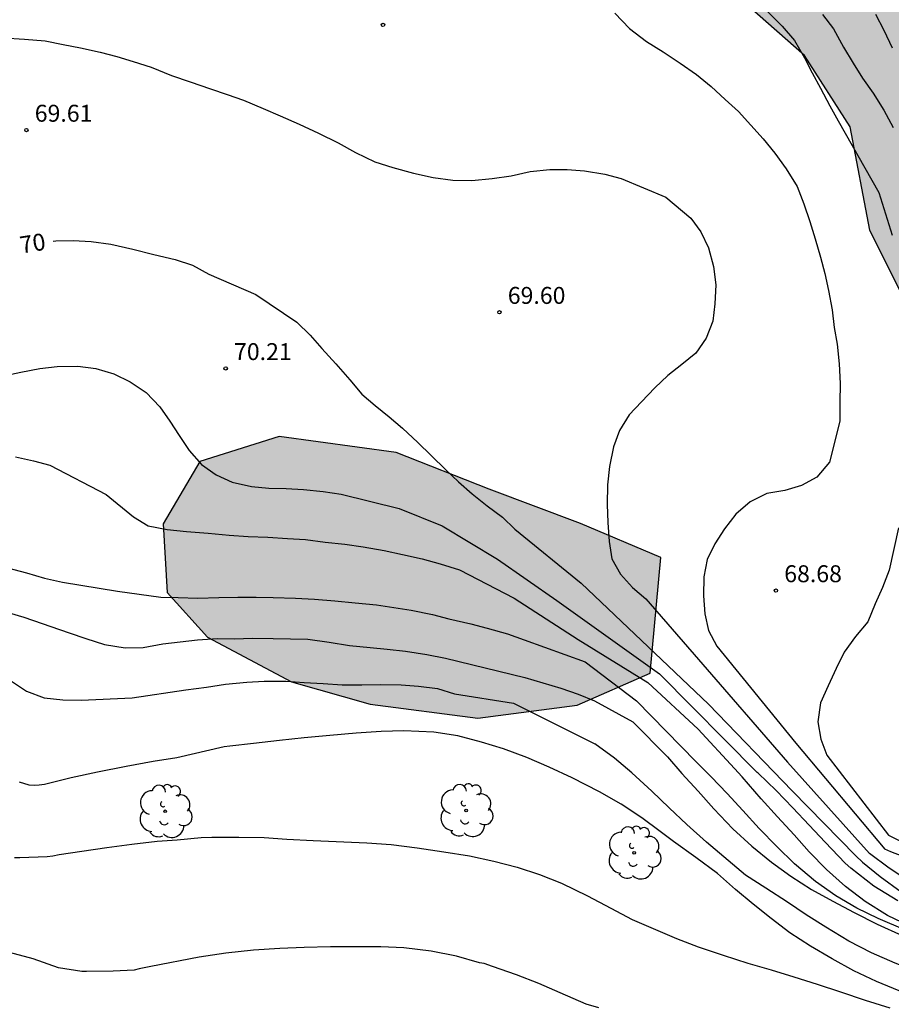
# Model space of a CAD drawing. Units: metres. Extents: x 583794 to 584145, y 4794540 to 4794790.
# Drawn here: x 583835 to 583874, y 4794629 to 4794673 of the extents above; entities that cross this region are included whole.
import ezdxf

# ---------------------------------------------------------------- set-up
doc = ezdxf.new("R2010")
doc.units = ezdxf.units.M
for name, color, linetype in [('020104', 34, 'Continuous'), ('020204', 9, 'Continuous'), ('020307', 24, 'Continuous'), ('020308', 9, 'Continuous'), ('100106', 63, 'Continuous'), ('100202', 3, 'Continuous'), ('990504', 63, 'Continuous')]:
    doc.layers.add(name, color=color, linetype=linetype)
doc.layers.add('020105', color=24, linetype='Continuous', lineweight=30)
doc.styles.add('ARIAL', font='ARIAL.TTF', dxfattribs={"height": 1})
doc.styles.add('ARIALI', font='ARIALI.TTF', dxfattribs={"height": 1})

# ---------------------------------------------------------------- blocks, each defined once
blk = doc.blocks.new('ARBOL')
blk.add_circle((0, 0), 0.0587)
for centre, radius, start, end in [((-0.564, 0.381), 0.532, 92.28, 254.58), ((-0.28, 0.855), 0.3, 359.2878, 173.6078), ((0.097, 0.97), 0.21, 23.1565, 160.4665), ((0.438, 0.881), 0.24, 301.578, 139.328), ((0.656, 0.288), 0.443, 319.8556, 114.7656), ((-0.091, 0.321), 0.12, 119.14, 310.56), ((0.819, -0.249), 0.383, 235.5275, 62.0275), ((-0.556, -0.339), 0.555, 142.64, 266.54), ((-0.039, -0.384), 0.21, 189.64, 323.88), ((0.299, -0.624), 0.532, 224.67, 0.24), ((-0.301, -0.676), 0.45, 213.78, 295.32)]:
    blk.add_arc(centre, radius, start, end)
blk = doc.blocks.new('COTAPU')
blk.add_circle((0, 0), 0.075)

msp = doc.modelspace()

# ---------------------------------------------------------------- hatches: boundary and pattern name
at = {"layer": '990504'}
for points in [[(583867.302, 4794706.058), (583867.612, 4794706.258), (583867.882, 4794706.368), (583868.212, 4794706.438), (583870.162, 4794706.558), (583870.932, 4794706.518), (583871.412, 4794706.398), (583872.082, 4794706.078), (583872.742, 4794705.608), (583873.332, 4794705.038), (583873.552, 4794704.688), (583873.932, 4794703.808), (583874.032, 4794703.468), (583874.092, 4794702.588), (583873.972, 4794701.688), (583873.632, 4794700.688), (583873.392, 4794700.188), (583873.362, 4794700.038), (583873.482, 4794699.668), (583873.672, 4794699.468), (583873.902, 4794699.368), (583874.172, 4794699.308), (583874.802, 4794699.308), (583876.092, 4794699.538), (583876.402, 4794699.518), (583876.752, 4794699.418), (583877.112, 4794699.178), (583877.592, 4794698.648), (583877.852, 4794698.228), (583878.252, 4794697.208), (583878.352, 4794696.378), (583878.272, 4794695.558), (583878.042, 4794694.808), (583877.862, 4794694.378), (583877.432, 4794693.558), (583877.112, 4794692.748), (583877.062, 4794692.428), (583877.112, 4794692.128), (583877.242, 4794691.788), (583877.462, 4794691.398), (583877.912, 4794690.828), (583878.792, 4794689.908), (583879.332, 4794689.438), (583879.682, 4794689.208), (583880.211, 4794688.938), (583881.391, 4794688.478), (583881.801, 4794688.428), (583881.931, 4794688.468), (583882.181, 4794688.678), (583882.991, 4794689.558), (583883.441, 4794690.158), (583884.861, 4794691.858), (583885.491, 4794692.428), (583885.831, 4794692.658), (583886.471, 4794692.888), (583886.931, 4794692.918), (583887.411, 4794692.858), (583888.101, 4794692.668), (583888.441, 4794692.478), (583888.711, 4794692.228), (583888.971, 4794691.808), (583889.051, 4794691.478), (583889.151, 4794691.938), (583889.311, 4794692.228), (583889.431, 4794692.378), (583889.751, 4794692.638), (583890.121, 4794692.858), (583890.771, 4794693.128), (583891.241, 4794693.248), (583891.731, 4794693.288), (583892.491, 4794693.308), (583893.311, 4794693.258), (583893.891, 4794693.148), (583894.771, 4794692.808), (583895.651, 4794692.308), (583896.631, 4794691.618), (583897.011, 4794691.248), (583897.621, 4794690.518), (583897.931, 4794690.248), (583897.991, 4794690.248), (583898.181, 4794690.408), (583899.051, 4794690.748), (583899.761, 4794690.978), (583900.291, 4794691.088), (583901.141, 4794691.148), (583902.301, 4794691.098), (583902.861, 4794690.958), (583903.611, 4794690.668), (583905.371, 4794689.688), (583906.161, 4794689.418), (583906.831, 4794689.308), (583907.141, 4794689.388), (583907.241, 4794689.458), (583907.351, 4794689.558), (583907.691, 4794690.038), (583908.041, 4794690.388), (583908.441, 4794690.748), (583909.191, 4794691.268), (583910.411, 4794691.938), (583911.481, 4794692.348), (583912.681, 4794692.628), (583913.461, 4794692.708), (583914.131, 4794692.688), (583915.091, 4794692.457), (583916.221, 4794692.077), (583916.801, 4794691.977), (583917.101, 4794691.977), (583917.4, 4794692.017), (583917.97, 4794692.217), (583919.8, 4794693.127), (583920.47, 4794693.377), (583921.19, 4794693.577), (583922.31, 4794693.727), (583923.09, 4794693.747), (583924.19, 4794693.687), (583925.39, 4794693.537), (583926.56, 4794693.297), (583927.25, 4794693.077), (583927.85, 4794692.837), (583928.1, 4794692.687), (583928.58, 4794692.217), (583928.71, 4794691.977), (583928.74, 4794691.807), (583931.12, 4794692.247), (583932.47, 4794692.387), (583933.89, 4794692.457), (583934.65, 4794692.427), (583935.78, 4794692.267), (583936.93, 4794691.927), (583937.63, 4794691.587), (583938.23, 4794691.217), (583938.73, 4794690.787), (583939.89, 4794689.647), (583940.68, 4794689.687), (583941.4, 4794689.667), (583942.46, 4794689.557), (583943.01, 4794689.437), (583944.21, 4794689.087), (583945.13, 4794688.727), (583945.69, 4794688.417), (583945.94, 4794688.227), (583946.39, 4794687.787), (583947.21, 4794686.437), (583947.35, 4794686.097), (583947.49, 4794686.057), (583948.289, 4794685.607), (583950.749, 4794683.967), (583951.489, 4794683.357), (583951.869, 4794682.917), (583952.209, 4794682.437), (583952.469, 4794681.957), (583952.639, 4794681.437), (583952.719, 4794680.717), (583952.659, 4794679.647), (583953.049, 4794679.397), (583953.329, 4794679.157), (583953.919, 4794678.437), (583954.249, 4794677.807), (583954.609, 4794676.807), (583954.769, 4794676.587), (583954.979, 4794676.477), (583955.419, 4794676.457), (583955.799, 4794676.557), (583956.839, 4794677.087), (583957.289, 4794677.177), (583957.799, 4794677.147), (583958.299, 4794676.977), (583958.549, 4794676.837), (583959.019, 4794676.477), (583959.429, 4794676.057), (583959.899, 4794675.357), (583960.019, 4794675.107), (583960.179, 4794674.577), (583960.239, 4794673.727), (583960.219, 4794673.457), (583960.129, 4794672.907), (583959.979, 4794672.347), (583959.769, 4794671.807), (583959.399, 4794671.037), (583958.779, 4794669.967), (583958.279, 4794669.207), (583957.939, 4794668.807), (583957.489, 4794668.427), (583957.369, 4794668.407), (583957.359, 4794668.307), (583957.109, 4794667.717), (583956.889, 4794667.347), (583956.619, 4794666.937), (583956.089, 4794666.267), (583954.339, 4794664.357), (583953.679, 4794663.767), (583953.179, 4794663.498), (583952.689, 4794663.308), (583952.229, 4794663.228), (583951.409, 4794663.218), (583951.429, 4794662.808), (583951.389, 4794662.578), (583951.079, 4794661.878), (583950.639, 4794661.248), (583949.989, 4794660.658), (583949.459, 4794660.308), (583947.349, 4794659.078), (583946.759, 4794658.788), (583946.169, 4794658.578), (583945.539, 4794658.438), (583944.869, 4794658.418), (583944.009, 4794658.478), (583943.479, 4794658.558), (583943.169, 4794658.538), (583943.149, 4794658.268), (583942.999, 4794657.808), (583942.769, 4794657.408), (583942.429, 4794656.968), (583941.739, 4794656.308), (583940.599, 4794655.518), (583939.969, 4794655.188), (583938.549, 4794654.658), (583936.799, 4794654.218), (583935.099, 4794653.878), (583934.729, 4794653.748), (583934.559, 4794653.648), (583934.259, 4794653.378), (583933.119, 4794652.208), (583932.639, 4794651.768), (583931.809, 4794651.188), (583930.929, 4794650.728), (583930.369, 4794650.518), (583930.079, 4794650.468), (583929.799, 4794650.438), (583928.799, 4794650.518), (583928.419, 4794650.498), (583927.929, 4794650.348), (583927.729, 4794650.158), (583927.599, 4794649.878), (583927.519, 4794649.308), (583927.559, 4794648.688), (583927.779, 4794647.828), (583927.839, 4794647.439), (583927.829, 4794647.079), (583927.679, 4794646.689), (583927.549, 4794646.479), (583926.979, 4794645.889), (583926.179, 4794645.309), (583925.279, 4794644.789), (583924.679, 4794644.519), (583924.089, 4794644.309), (583923.229, 4794644.109), (583922.309, 4794643.979), (583919.409, 4794643.859), (583918.979, 4794643.389), (583918.349, 4794642.859), (583916.959, 4794641.889), (583916.559, 4794641.549), (583916.279, 4794641.169), (583915.579, 4794639.689), (583914.969, 4794638.719), (583914.599, 4794638.229), (583913.169, 4794636.729), (583912.959, 4794636.549), (583912.429, 4794636.269), (583911.809, 4794636.139), (583910.779, 4794636.099), (583909.91, 4794636.299), (583904.19, 4794637.149), (583898.06, 4794636.389), (583894.55, 4794637.33), (583883.78, 4794637.14), (583880.98, 4794639.23), (583880.11, 4794641.23), (583882.15, 4794645.23), (583882.881, 4794648.369), (583880.811, 4794652.399), (583877.301, 4794656.059), (583874.691, 4794659.879), (583872.761, 4794663.769), (583871.881, 4794668.349), (583869.861, 4794671.509), (583866.552, 4794674.429), (583862.682, 4794676.389), (583858.302, 4794678.889), (583856.042, 4794680.769), (583851.752, 4794685.499), (583849.972, 4794688.329), (583847.582, 4794690.259), (583844.403, 4794692.439), (583842.943, 4794694.609), (583842.863, 4794697.439), (583845.163, 4794699.269), (583847.353, 4794699.269), (583850.383, 4794699.479), (583850.493, 4794699.589), (583850.843, 4794699.789), (583851.403, 4794700.019), (583852.053, 4794700.169), (583852.543, 4794700.189), (583853.032, 4794700.139), (583853.502, 4794700.019), (583854.122, 4794699.749), (583854.802, 4794699.369), (583855.102, 4794699.269), (583855.332, 4794699.269), (583855.612, 4794699.389), (583856.032, 4794699.999), (583856.462, 4794700.439), (583857.052, 4794700.769), (583857.512, 4794700.928), (583859.372, 4794701.378), (583860.382, 4794701.438), (583860.752, 4794701.348), (583861.182, 4794701.018), (583861.442, 4794700.888), (583861.522, 4794700.978), (583861.752, 4794701.478), (583862.092, 4794701.938), (583862.932, 4794702.868), (583863.672, 4794703.598), (583864.312, 4794704.098), (583864.772, 4794704.358), (583866.352, 4794705.098), (583866.632, 4794705.308)], [(583863.491, 4794649.27), (583859.931, 4794650.77), (583855.891, 4794652.29), (583851.762, 4794653.91), (583846.582, 4794654.63), (583843.062, 4794653.52), (583841.442, 4794650.75), (583841.622, 4794647.72), (583843.402, 4794645.73), (583847.121, 4794643.75), (583850.621, 4794642.76), (583855.391, 4794642.14), (583859.781, 4794642.72), (583863.021, 4794644.14)]]:
    msp.add_hatch(color=256, dxfattribs=at).paths.add_polyline_path(points)

# ---------------------------------------------------------------- linework, layer by layer
at = {"layer": '020104', "flags": 128}
for points, elevation in [([(583861.452, 4794673.379), (583862.102, 4794672.699), (583862.862, 4794672.129), (583863.592, 4794671.669), (583864.352, 4794671.159), (583865.072, 4794670.659), (583865.731, 4794670.129), (583866.351, 4794669.559), (583866.931, 4794669.029), (583867.481, 4794668.419), (583868.031, 4794667.819), (583868.541, 4794667.179), (583869.051, 4794666.479), (583869.531, 4794665.699), (583869.831, 4794664.929), (583870.101, 4794664.149), (583870.331, 4794663.379), (583870.561, 4794662.569), (583870.761, 4794661.839), (583870.921, 4794661.099), (583871.081, 4794660.229), (583871.171, 4794659.459), (583871.301, 4794658.719), (583871.391, 4794657.849), (583871.441, 4794656.969), (583871.431, 4794656.129), (583871.421, 4794655.299), (583870.971, 4794653.49), (583870.401, 4794652.83), (583869.731, 4794652.46), (583868.991, 4794652.23), (583868.191, 4794652.1), (583867.451, 4794651.73), (583866.811, 4794651.18), (583866.311, 4794650.53), (583865.881, 4794649.87), (583865.551, 4794649.18), (583865.401, 4794648.41), (583865.391, 4794647.57), (583865.441, 4794646.77), (583865.601, 4794646.03), (583865.981, 4794645.33), (583869.471, 4794641.04), (583873.421, 4794636.35)], 69), ([(583868.221, 4794673.449), (583868.871, 4794672.809), (583869.421, 4794672.169), (583869.861, 4794671.399), (583870.201, 4794670.729), (583870.571, 4794670.059), (583870.981, 4794669.279), (583871.351, 4794668.609), (583873.151, 4794665.439), (583873.751, 4794663.549)], 68.5), ([(583870.661, 4794673.319), (583871.141, 4794672.689), (583871.581, 4794671.879), (583872.021, 4794671.169), (583872.431, 4794670.499), (583872.901, 4794669.829), (583873.381, 4794669.089), (583873.791, 4794668.309)], 68), ([(583834.362, 4794672.28), (583835.302, 4794672.23), (583836.212, 4794672.15), (583837.012, 4794671.99), (583837.782, 4794671.84), (583838.652, 4794671.65), (583839.382, 4794671.46), (583840.112, 4794671.24), (583840.912, 4794670.98), (583841.812, 4794670.62), (583842.642, 4794670.33), (583843.542, 4794670.03), (583844.272, 4794669.78), (583845.002, 4794669.52), (583845.872, 4794669.16), (583846.632, 4794668.83), (583847.462, 4794668.46), (583848.332, 4794668.07), (583849.202, 4794667.63), (583849.962, 4794667.2), (583850.822, 4794666.8), (583851.622, 4794666.54), (583852.532, 4794666.29), (583853.402, 4794666.1), (583854.272, 4794665.98), (583855.112, 4794665.96), (583856.022, 4794666.05), (583856.862, 4794666.179), (583857.702, 4794666.369), (583858.572, 4794666.459), (583859.342, 4794666.449), (583860.112, 4794666.399), (583861.012, 4794666.249), (583861.742, 4794666.059), (583863.721, 4794665.229), (583864.821, 4794664.299), (583865.271, 4794663.699), (583865.601, 4794662.989), (583865.831, 4794662.149), (583865.931, 4794661.349), (583865.881, 4794660.509), (583865.791, 4794659.739), (583865.501, 4794658.98), (583865.041, 4794658.32), (583864.431, 4794657.81), (583863.801, 4794657.33), (583863.231, 4794656.78), (583862.631, 4794656.16), (583862.091, 4794655.58), (583861.661, 4794654.89), (583861.401, 4794654.16), (583861.221, 4794653.29), (583861.131, 4794652.49), (583861.121, 4794651.61), (583861.141, 4794650.81), (583861.201, 4794649.97), (583861.321, 4794649.2), (583861.701, 4794648.53), (583862.241, 4794647.93), (583862.831, 4794647.43), (583865.161, 4794644.74), (583869.101, 4794640.2), (583872.741, 4794636.15)], 69.5), ([(583834.232, 4794657.28), (583835.142, 4794657.47), (583835.982, 4794657.63), (583836.752, 4794657.73), (583837.662, 4794657.74), (583838.462, 4794657.63), (583839.262, 4794657.4), (583839.982, 4794657.04), (583840.682, 4794656.58), (583841.292, 4794655.94), (583841.742, 4794655.3), (583842.152, 4794654.67), (583842.592, 4794654), (583843.142, 4794653.39), (583843.792, 4794652.93), (583844.492, 4794652.6), (583845.362, 4794652.41), (583846.122, 4794652.33), (583846.892, 4794652.32), (583847.662, 4794652.27), (583848.532, 4794652.19), (583849.332, 4794652.07), (583851.901, 4794651.43), (583853.801, 4794650.66), (583856.261, 4794649.19), (583858.881, 4794647.36), (583863.441, 4794644.11), (583867.761, 4794639.74)], 70.5), ([(583834.892, 4794653.73), (583835.692, 4794653.54), (583836.422, 4794653.35), (583838.912, 4794652.06), (583840.122, 4794651.06), (583840.782, 4794650.66), (583841.612, 4794650.51), (583842.482, 4794650.42), (583843.432, 4794650.34), (583844.372, 4794650.25), (583845.202, 4794650.2), (583846.082, 4794650.16), (583846.952, 4794650.11), (583847.752, 4794650.06), (583848.622, 4794649.94), (583849.492, 4794649.85), (583850.301, 4794649.74), (583851.241, 4794649.58), (583852.041, 4794649.39), (583852.911, 4794649.2), (583853.711, 4794648.98), (583854.571, 4794648.72), (583857.001, 4794647.46), (583859.831, 4794645.63), (583862.911, 4794643.73), (583865.141, 4794641.66), (583866.751, 4794639.92)], 71), ([(583874.021, 4794650.58), (583873.611, 4794648.71), (583873.311, 4794647.94), (583872.991, 4794647.21), (583872.661, 4794646.42), (583872.121, 4794645.76), (583871.621, 4794645.07), (583871.261, 4794644.34), (583870.901, 4794643.58), (583870.571, 4794642.82), (583870.451, 4794641.98), (583870.581, 4794641.21), (583870.851, 4794640.51), (583873.581, 4794636.97), (583874.141, 4794636.68)], 68.5), ([(583834.542, 4794648.8), (583835.382, 4794648.58), (583836.182, 4794648.35), (583836.982, 4794648.17), (583839.412, 4794647.78), (583841.332, 4794647.5), (583842.102, 4794647.49), (583842.972, 4794647.47), (583843.912, 4794647.49), (583844.752, 4794647.51), (583845.562, 4794647.5), (583846.322, 4794647.49), (583847.302, 4794647.47), (583848.142, 4794647.42), (583849.051, 4794647.34), (583849.951, 4794647.25), (583850.891, 4794647.17), (583851.661, 4794647.05), (583852.431, 4794646.93), (583853.371, 4794646.74), (583854.101, 4794646.55), (583855.071, 4794646.33), (583855.801, 4794646.14), (583856.701, 4794645.88), (583857.431, 4794645.62), (583860.141, 4794644.64), (583862.421, 4794642.92), (583865.051, 4794640.22)], 71.5), ([(583833.002, 4794647.291), (583835.262, 4794646.621), (583837.282, 4794645.93), (583838.012, 4794645.67), (583838.842, 4794645.41), (583839.752, 4794645.26), (583840.552, 4794645.28), (583841.432, 4794645.44), (583842.192, 4794645.53), (583842.962, 4794645.62), (583843.842, 4794645.68), (583844.612, 4794645.66), (583845.382, 4794645.69), (583846.322, 4794645.67), (583847.091, 4794645.66), (583847.851, 4794645.64), (583848.801, 4794645.52), (583849.701, 4794645.37), (583850.611, 4794645.28), (583851.371, 4794645.2), (583852.181, 4794645.12), (583853.121, 4794644.96), (583853.951, 4794644.81), (583857.461, 4794643.95), (583859.061, 4794643.47), (583859.831, 4794643.21), (583860.561, 4794642.92), (583862.251, 4794641.98), (583863.791, 4794640.44)], 72), ([(583874.05, 4794630.06), (583873.05, 4794630.48), (583872.05, 4794630.96), (583871.081, 4794631.48), (583870.121, 4794632.05), (583869.211, 4794632.63), (583868.381, 4794633.27), (583867.591, 4794633.9), (583866.801, 4794634.56), (583866.011, 4794635.26), (583865.051, 4794635.98), (583864.061, 4794636.69), (583863.471, 4794637.12), (583862.651, 4794637.73), (583861.731, 4794638.34), (583860.771, 4794638.88), (583859.561, 4794639.5), (583858.551, 4794639.98), (583857.551, 4794640.4), (583856.521, 4794640.79), (583855.551, 4794641.09), (583854.501, 4794641.37), (583853.431, 4794641.52), (583852.111, 4794641.59), (583851.101, 4794641.56), (583849.991, 4794641.48), (583848.831, 4794641.38), (583847.691, 4794641.27), (583846.601, 4794641.16), (583845.441, 4794641.02), (583844.391, 4794640.9), (583844.151, 4794640.87), (583842.052, 4794640.391), (583840.992, 4794640.221), (583839.802, 4794640.001), (583838.532, 4794639.751), (583837.372, 4794639.501), (583836.182, 4794639.211), (583835.942, 4794639.171), (583835.742, 4794639.161), (583835.502, 4794639.181), (583835.082, 4794639.311)], 73), ([(583863.791, 4794640.44), (583864.431, 4794639.69), (583865.151, 4794638.91), (583865.841, 4794638.13), (583866.681, 4794637.25), (583867.521, 4794636.47), (583868.391, 4794635.77), (583869.251, 4794635.14), (583870.171, 4794634.56), (583871.111, 4794634.04), (583872.061, 4794633.54), (583873.08, 4794633.02), (583874.18, 4794632.52)], 72), ([(583874.34, 4794632.75), (583873.12, 4794633.27), (583872.181, 4794633.73), (583871.251, 4794634.27), (583870.341, 4794634.91), (583869.421, 4794635.69), (583868.631, 4794636.46), (583867.851, 4794637.26), (583867.121, 4794638.06), (583866.431, 4794638.81), (583865.731, 4794639.55), (583865.051, 4794640.22)], 71.5), ([(583874.5, 4794632.94), (583873.53, 4794633.41), (583872.551, 4794634.02), (583871.671, 4794634.69), (583870.831, 4794635.44), (583870.061, 4794636.23), (583869.401, 4794636.98), (583868.661, 4794637.77), (583867.941, 4794638.58), (583867.101, 4794639.55), (583866.751, 4794639.92)], 71), ([(583873.99, 4794634.06), (583872.931, 4794634.71), (583871.911, 4794635.5), (583871.661, 4794635.72), (583870.771, 4794636.65), (583870.061, 4794637.41), (583869.341, 4794638.18), (583868.611, 4794638.94), (583867.801, 4794639.71), (583867.761, 4794639.74)], 70.5), ([(583834.852, 4794635.971), (583835.092, 4794635.971), (583836.302, 4794636.021), (583836.552, 4794636.041), (583836.832, 4794636.101), (583837.842, 4794636.251), (583838.942, 4794636.421), (583840.051, 4794636.561), (583841.171, 4794636.691), (583842.061, 4794636.751), (583843.121, 4794636.861), (583843.591, 4794636.881), (583844.801, 4794636.881), (583845.921, 4794636.861), (583846.921, 4794636.791), (583848.091, 4794636.721), (583849.111, 4794636.681), (583850.461, 4794636.62), (583851.551, 4794636.55), (583852.691, 4794636.4), (583853.871, 4794636.23), (583855.011, 4794636.05), (583856.091, 4794635.81), (583857.131, 4794635.55), (583858.121, 4794635.22), (583859.091, 4794634.84), (583860.251, 4794634.27), (583861.271, 4794633.73), (583862.221, 4794633.23), (583863.261, 4794632.79), (583864.181, 4794632.38), (583865.141, 4794632.01), (583866.261, 4794631.64), (583867.351, 4794631.3), (583868.381, 4794631), (583869.391, 4794630.68), (583870.421, 4794630.36), (583871.46, 4794630.02), (583872.55, 4794629.66), (583873.64, 4794629.31)], 73.5), ([(583874.81, 4794635.8), (583873.681, 4794636.22), (583873.421, 4794636.35)], 69), ([(583874.53, 4794634.9), (583873.611, 4794635.5), (583872.741, 4794636.15)], 69.5), ([(583860.751, 4794629.31), (583860.181, 4794629.48), (583859.031, 4794629.98), (583858.081, 4794630.39), (583857.091, 4794630.77), (583856.031, 4794631.141), (583855.661, 4794631.271), (583855.461, 4794631.311), (583854.441, 4794631.601), (583853.311, 4794631.831), (583852.111, 4794631.971), (583851.091, 4794632.021), (583850.061, 4794632.021), (583848.861, 4794632.021), (583847.691, 4794631.981), (583846.611, 4794631.941), (583845.441, 4794631.871), (583844.221, 4794631.731), (583843.041, 4794631.561), (583840.901, 4794631.141), (583840.381, 4794631.041), (583840.161, 4794630.981), (583839.221, 4794630.931), (583838.051, 4794630.921), (583837.831, 4794630.921), (583836.801, 4794631.091), (583835.682, 4794631.481), (583834.632, 4794631.771)], 74)]:
    msp.add_lwpolyline(points, dxfattribs=dict(at, elevation=elevation))
at = {"layer": '020105', "flags": 128}
for points, elevation in [([(583873.001, 4794673.329), (583873.381, 4794672.619), (583873.751, 4794671.849)], 67.5), ([(583836.572, 4794663.28), (583836.682, 4794663.29), (583837.452, 4794663.31), (583838.252, 4794663.26), (583839.122, 4794663.14), (583840.092, 4794662.92), (583841.032, 4794662.69), (583841.972, 4794662.47), (583842.742, 4794662.21), (583843.462, 4794661.81), (583845.542, 4794660.91), (583847.372, 4794659.69), (583847.962, 4794659.12), (583848.472, 4794658.52), (583849.092, 4794657.84), (583849.712, 4794657.13), (583850.252, 4794656.5), (583850.842, 4794656), (583851.462, 4794655.5), (583852.052, 4794655), (583852.732, 4794654.36), (583853.321, 4794653.79), (583853.971, 4794653.15), (583854.521, 4794652.62), (583855.141, 4794652.08), (583855.791, 4794651.55), (583856.481, 4794651.05), (583857.031, 4794650.52), (583859.961, 4794648.13), (583865.601, 4794642.76), (583869.311, 4794638.93), (583872.141, 4794636.05)], 70), ([(583834.672, 4794643.811), (583835.392, 4794643.341), (583836.162, 4794643.051), (583836.992, 4794642.961), (583837.802, 4794642.951), (583840.072, 4794643.051), (583842.452, 4794643.4), (583843.362, 4794643.52), (583844.202, 4794643.65), (583845.142, 4794643.74), (583845.911, 4794643.79), (583846.891, 4794643.78), (583847.691, 4794643.73), (583848.531, 4794643.68), (583849.371, 4794643.63), (583850.241, 4794643.62), (583851.081, 4794643.64), (583851.991, 4794643.62), (583852.751, 4794643.57), (583853.591, 4794643.46), (583854.351, 4794643.23), (583856.971, 4794642.81), (583860.571, 4794641.01)], 72.5), ([(583881.93, 4794629.33), (583880.56, 4794629.51), (583879.5, 4794629.69), (583878.37, 4794629.93), (583877.19, 4794630.23), (583876.05, 4794630.54), (583874.91, 4794630.89), (583873.88, 4794631.29), (583872.83, 4794631.75), (583871.831, 4794632.27), (583870.801, 4794632.89), (583869.931, 4794633.44), (583869.101, 4794634), (583868.141, 4794634.62), (583867.241, 4794635.19), (583866.291, 4794636.01), (583865.511, 4794636.66), (583864.641, 4794637.44), (583863.861, 4794638.17), (583863.091, 4794638.91), (583862.211, 4794639.72), (583861.441, 4794640.37), (583860.571, 4794641.01)], 72.5), ([(583872.141, 4794636.05), (583872.431, 4794635.77), (583873.211, 4794635.13), (583874.15, 4794634.46)], 70)]:
    msp.add_lwpolyline(points, dxfattribs=dict(at, elevation=elevation))
at = {"layer": '100106', "flags": 128}
msp.add_lwpolyline([(583874.691, 4794659.879), (583872.761, 4794663.769), (583871.881, 4794668.349), (583869.861, 4794671.509), (583866.552, 4794674.429)], dxfattribs=at)
msp.add_lwpolyline([(583863.491, 4794649.27), (583859.931, 4794650.77), (583855.891, 4794652.29), (583851.762, 4794653.91), (583846.582, 4794654.63), (583843.062, 4794653.52), (583841.442, 4794650.75), (583841.622, 4794647.72), (583843.402, 4794645.73), (583847.121, 4794643.75), (583850.621, 4794642.76), (583855.391, 4794642.14), (583859.781, 4794642.72), (583863.021, 4794644.14)], close=True, dxfattribs=at)

# ---------------------------------------------------------------- block references
at = {"layer": '020204', "rotation": 359.9987685839998}
for p in [(583851.182, 4794672.859, 69.32), (583835.382, 4794668.2, 69.61), (583856.342, 4794660.13, 69.6), (583844.212, 4794657.64, 70.21), (583868.591, 4794647.8, 68.68)]:
    msp.add_blockref('COTAPU', p, dxfattribs=at)
at = {"layer": '100202', "rotation": 359.9987685839998}
for p in [(583854.861, 4794638.06, 73.2), (583841.531, 4794638.021, 73.36), (583862.311, 4794636.18, 72.73)]:
    msp.add_blockref('ARBOL', p, dxfattribs=at)

# ---------------------------------------------------------------- texts
at = {"layer": '020307', "style": 'ARIALI'}
msp.add_text('70', height=0.75, rotation=8.8488, dxfattribs=at).set_placement((583835.152, 4794662.73, 69.998))
at = {"layer": '020308', "style": 'ARIAL'}
for s, p in [('69.61', (583835.752, 4794668.57, 69.608)), ('69.60', (583856.712, 4794660.5, 69.598)), ('70.21', (583844.582, 4794658.01, 70.208)), ('68.68', (583868.961, 4794648.17, 68.678))]:
    msp.add_text(s, height=0.75, rotation=359.9988, dxfattribs=at).set_placement(p)

doc.saveas('drawing.dxf')
